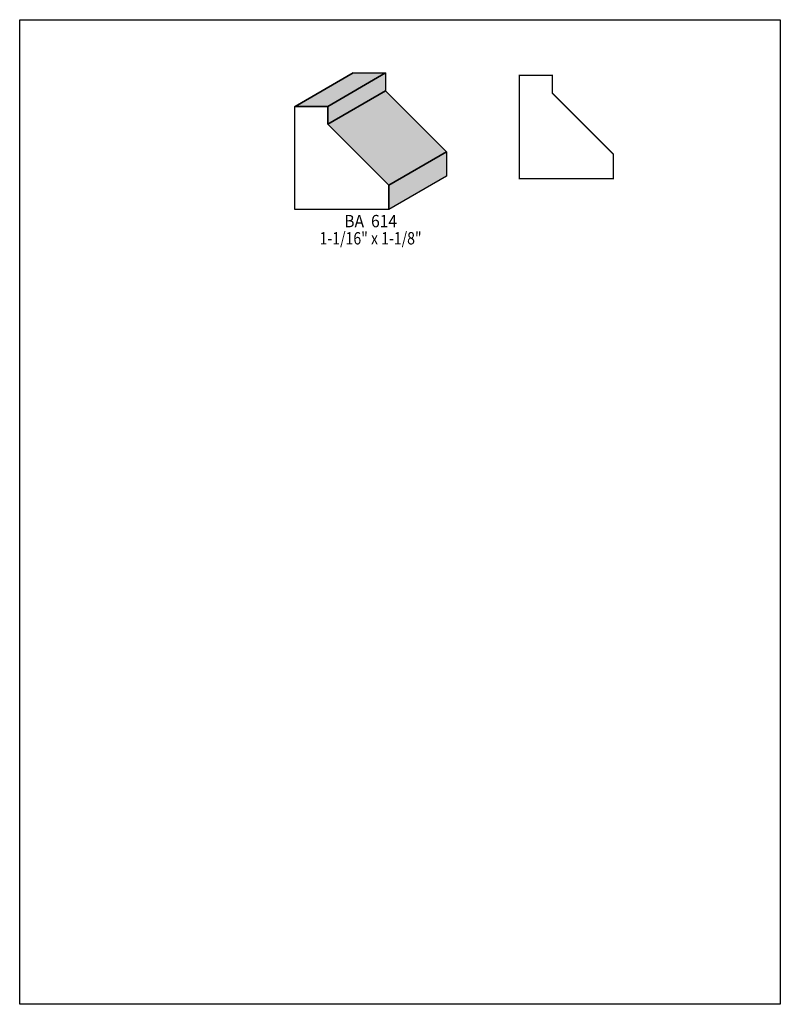
# Model space of a CAD drawing. Extents: x 0 to 8.5, y -7.9 to 3.1.
import ezdxf
from ezdxf.enums import TextEntityAlignment as Align

# ---------------------------------------------------------------- set-up
doc = ezdxf.new("R2010")
doc.units = 0
doc.header["$LTSCALE"] = 0.044
doc.layers.get('0').update_dxf_attribs({"linetype": 'CONTINUOUS'})
doc.layers.add('FOREGROUND', color=7, linetype='CONTINUOUS')
doc.styles.add('SN0', font='ROMAND', dxfattribs={"width": 0.00044})

msp = doc.modelspace()

# ---------------------------------------------------------------- linework, layer by layer
at = {"linetype": 'CONTINUOUS'}
for points in [[(3.07516, 2.18064), (3.72108, 2.55464), (3.72548, 2.55464), (3.07912, 2.18064), (3.07516, 2.18064)], [(3.07912, 2.18064), (3.72548, 2.55464), (4.08848, 2.55464), (3.44212, 2.18064), (3.07912, 2.18064)], [(3.44212, 2.18064), (4.08848, 2.55464), (4.08848, 2.35576), (3.44212, 1.98176), (3.44212, 2.18064)], [(3.44212, 1.98176), (4.08848, 2.35576), (4.77136, 1.67288), (4.125, 1.29888), (3.44212, 1.98176)], [(3.07912, 2.18064), (3.44212, 2.18064), (3.44212, 1.98176), (4.125, 1.29888), (4.125, 1.02696), (3.07516, 1.02696), (3.07516, 2.18064), (3.07912, 2.18064)], [(4.125, 1.29888), (4.77136, 1.67288), (4.77136, 1.40052), (4.125, 1.02696), (4.125, 1.29888)]]:
    msp.add_lwpolyline(points, dxfattribs=at)
at = {"linetype": 'CONTINUOUS', "const_width": 0.01408}
msp.add_lwpolyline([(5.58932, 2.52692), (5.95232, 2.52692), (5.95232, 2.32804), (6.6352, 1.64516), (6.6352, 1.3728), (5.58492, 1.3728), (5.58492, 2.52692), (5.58932, 2.52692)], dxfattribs=at)
at = {"color": 15}
for points in [[(3.07516, 2.18064), (3.72108, 2.55464), (3.07912, 2.18064), (3.72548, 2.55464)], [(3.07912, 2.18064), (3.72548, 2.55464), (3.44212, 2.18064), (4.08848, 2.55464)], [(3.44212, 2.18064), (4.08848, 2.55464), (3.44212, 1.98176), (4.08848, 2.35576)], [(3.44212, 1.98176), (4.08848, 2.35576), (4.125, 1.29888), (4.77136, 1.67288)], [(4.125, 1.29888), (4.77136, 1.67288), (4.125, 1.02696), (4.77136, 1.40052)]]:
    msp.add_solid(points, dxfattribs=at)
at = {"layer": 'FOREGROUND', "linetype": 'CONTINUOUS'}
msp.add_lwpolyline([(0, 3.14908), (8.49992, 3.14908), (8.49992, -7.85092), (0, -7.85092), (0, 3.14908)], dxfattribs=at)
msp.add_lwpolyline([(0, 3.14908), (8.49992, 3.14908), (8.49992, -7.85092), (0, -7.85092), (0, 3.14908)], dxfattribs=at)

# ---------------------------------------------------------------- texts
at = {"style": 'SN0'}
for s, p, p2 in [('BA  614', (3.62736, 0.82984), (4.21732, 0.82984)), ('1-1/16" x 1-1/8"', (3.35148, 0.638), (4.49144, 0.638))]:
    msp.add_text(s, height=0.138189, dxfattribs=at).set_placement(p, p2, align=Align.FIT)

doc.saveas('drawing.dxf')
